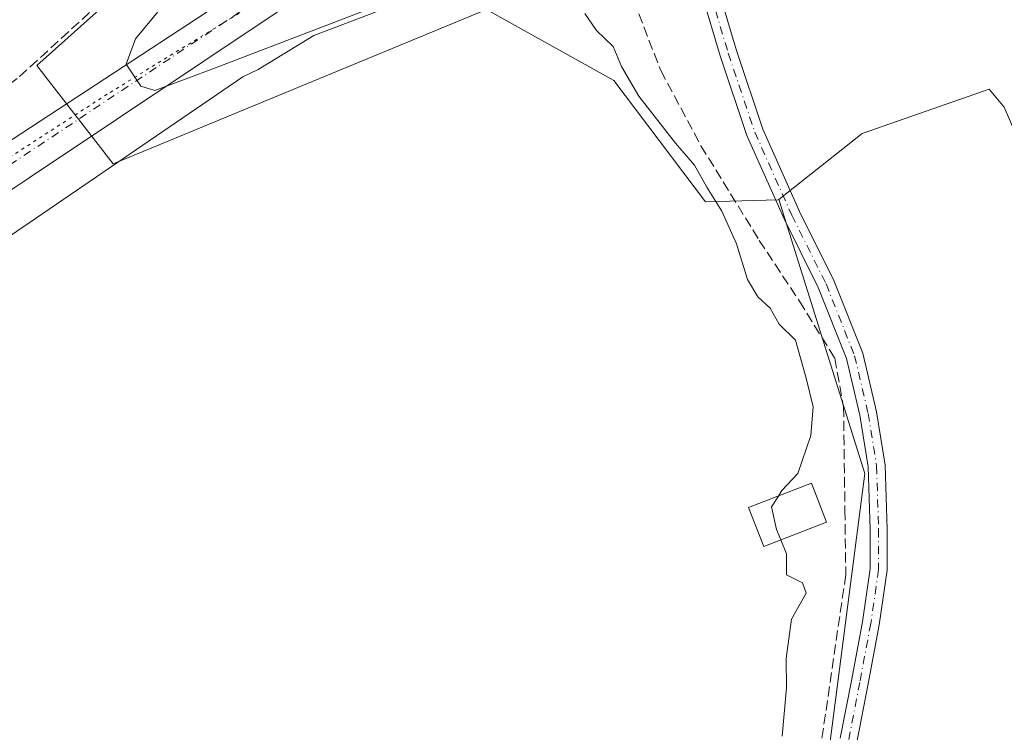
# Model space of a CAD drawing. Units: metres. Extents: x 615449 to 618934, y 4657655 to 4660037.
# Drawn here: x 617842 to 618003, y 4658648 to 4658764 of the extents above; entities that cross this region are included whole.
import ezdxf

# ---------------------------------------------------------------- set-up
doc = ezdxf.new("R2010")
doc.units = ezdxf.units.M
doc.header["$MEASUREMENT"] = 0
for name, pattern in [('DGN Style 3', [2.307223458686699, 1.648016756204785, -0.6592067024819142]), ('DGN Style 4', [2.6384748266838614, 1.318413404963828, -0.6592067024819142, 0.001648016756204785, -0.6592067024819142]), ('DGN Style 5', [1.1536117293433497, 0.4944050268614355, -0.6592067024819142])]:
    doc.linetypes.add(name, pattern=pattern)
for name, color, linetype, lineweight in [('Arbolado forestal CxS', 92, 'Continuous', 0), ('Corriente artificial lineal', 4, 'DGN Style 3', 13), ('Cultivos herbáceos CxS', 92, 'Continuous', 0), ('Curva de nivel normal', 30, 'Continuous', 0), ('Edificación ligera Cxs', 1, 'Continuous', 0), ('Núcleo urbano CxS', 7, 'Continuous', 0), ('Pista no pavimentada Cxs', 111, 'Continuous', 0), ('Pista no pavimentada eje', 91, 'DGN Style 4', 0), ('Vía pecuaria CxS', 92, 'Continuous', 13), ('Vía pecuaria eje', 92, 'DGN Style 5', 0)]:
    doc.layers.add(name, color=color, linetype=linetype, lineweight=lineweight)

# ---------------------------------------------------------------- blocks, each defined once
blk = doc.blocks.new('*U7')
at = {"layer": 'Cultivos herbáceos CxS', "color": 92, "linetype": 'Continuous', "lineweight": 0}
blk.add_polyline3d([(617910.3108999999, 4658882.952099999, 256.3246000000072), (617919.9732999997, 4658874.735900001, 257.3123000000051), (617924.3234999999, 4658866.040300001, 257.5158999999985), (617927.7067, 4658853.9615, 257.2669000000024), (617931.5692999996, 4658842.8453, 256.3037999999942), (617932.0526999999, 4658835.599500001, 256.4002999999939), (617916.5966999996, 4658824.444499999, 256.5366999999969), (617916.5248999996, 4658824.392700001, 256.5436000000045), (617893.8825000003, 4658810.474099999, 254.9207000000024), (617893.6205000002, 4658795.778100001, 254.7632000000012), (617893.2899000002, 4658795.536900001, 254.6922999999952), (617863.4414999997, 4658773.749299999, 254.0218000000023), (617844.6003000002, 4658756.840700001, 253.569399999993), (617857.0356999999, 4658740.781099999, 253.863400000002), (617857.3465, 4658740.909499999, 253.8614999999991), (617918.0409000004, 4658766.021700001, 254.7330999999977), (617938.8196999999, 4658754.4265, 255.0149999999994), (617953.7988999998, 4658734.614900001, 254.8133999999991), (617965.7059000004, 4658734.9265, 257.4741000000067), (617965.7940999996, 4658734.996099999, 257.4864999999991), (617979.8404999999, 4658690.2117, 256.0862999999954), (617968.0323000001, 4658598.978700001, 256.122199999998)], dxfattribs=at)

msp = doc.modelspace()

# ---------------------------------------------------------------- linework, layer by layer
at = {"layer": 'Arbolado forestal CxS', "color": 92, "linetype": 'Continuous', "lineweight": 0}
msp.add_polyline3d([(618061.2297, 4658529.4683, 256.2636000000057), (617986.2783000004, 4658523.846100001, 256.1233000000066), (617963.1129000002, 4658528.057700001, 256.013300000006), (617962.6646999996, 4658528.1391, 256.0191999999952), (617968.0323000001, 4658598.978700001, 256.122199999998), (617979.8404999999, 4658690.2117, 256.0862999999954), (617965.7940999996, 4658734.996099999, 257.4864999999991), (617979.4068999998, 4658745.7279, 256.0426000000007), (618000.1816999996, 4658752.9781, 255.895199999999), (618002.5982999997, 4658750.078299999, 255.8703999999998), (618014.1244999999, 4658723.483700001, 256.0282000000007), (618026.7566999998, 4658684.367699999, 255.735400000005), (618065.7147000004, 4658544.049699999, 256.2195999999968)], close=True, dxfattribs=at)
for points in [[(618061.2297, 4658529.4683, 256.2636000000057), (618065.7147000004, 4658544.049699999, 256.2195999999968), (618026.7566999998, 4658684.367699999, 255.735400000005), (618014.1244999999, 4658723.483700001, 256.0282000000007), (618002.5982999997, 4658750.078299999, 255.8703999999998), (618000.1816999996, 4658752.9781, 255.895199999999), (617979.4068999998, 4658745.7279, 256.0426000000007), (617965.7940999996, 4658734.996099999, 257.4864999999991)], [(617965.7940999996, 4658734.996099999, 257.4864999999991), (617979.8404999999, 4658690.2117, 256.0862999999954), (617968.0323000001, 4658598.978700001, 256.122199999998), (617962.6646999996, 4658528.1391, 256.0191999999952), (617963.1129000002, 4658528.057700001, 256.013300000006)]]:
    msp.add_polyline3d(points, dxfattribs=at)
at = {"layer": 'Corriente artificial lineal', "color": 4, "linetype": 'DGN Style 3', "lineweight": 13}
for points in [[(617908.2938000001, 4658810.656099999, 259.3585000000021), (617895.9961000001, 4658800.448799999, 254.943299999999), (617868.5323000001, 4658779.493799999, 254.0289000000048), (617841.3859999999, 4658754.728700001, 253.6043000000063), (617827.7334000003, 4658744.568700001, 253.4459999999963), (617784.2358999997, 4658717.263699999, 253.1855999999971), (617689.7794000005, 4658656.620999999, 252.9698999999964), (617625.9617999997, 4658617.0922, 253.0020999999979), (617534.2040999997, 4658558.989600001, 252.6882999999943), (617474.0377000002, 4658524.381999999, 252.2237000000023), (617468.8000999996, 4658525.2301, 252.2900999999983)], [(617933.1941000001, 4658779.301899999, 257.3472000000039), (617938.8994000005, 4658775.0757, 256.8877999999968), (617942.0745000001, 4658767.455700001, 256.546199999997), (617946.5195000004, 4658756.025699999, 256.4219000000012), (617953.0811000001, 4658743.749, 256.2829999999958), (617962.6062000003, 4658728.297300001, 256.3555999999954), (617969.1677999999, 4658718.348999999, 256.241599999994), (617974.9301000005, 4658709.050100001, 255.9717999999993), (617976.3701, 4658701.130100001, 256.0837999999931), (617976.6001000004, 4658684.2301, 256.0518000000012), (617976.7401000002, 4658673.710100001, 256.2339999999967), (617970.3201000001, 4658629.6801, 256.0469000000012), (617960.7701000003, 4658564.2301, 255.8525999999983), (617960.0900999998, 4658549.2401, 255.9052999999985), (617960.7001, 4658521.300100001, 255.9375), (617955.1201, 4658491.520099999, 255.9697000000015)]]:
    msp.add_polyline3d(points, dxfattribs=at)
at = {"layer": 'Cultivos herbáceos CxS', "color": 92, "linetype": 'Continuous', "lineweight": 0}
for points in [[(617910.3108999999, 4658882.952099999, 256.3246000000072), (617919.9732999997, 4658874.735900001, 257.3123000000051), (617924.3234999999, 4658866.040300001, 257.5158999999985), (617927.7067, 4658853.9615, 257.2669000000024), (617931.5692999996, 4658842.8453, 256.3037999999942), (617932.0526999999, 4658835.599500001, 256.4002999999939), (617916.5966999996, 4658824.444499999, 256.5366999999969), (617916.5248999996, 4658824.392700001, 256.5436000000045), (617893.8825000003, 4658810.474099999, 254.9207000000024), (617893.6205000002, 4658795.778100001, 254.7632000000012), (617893.2899000002, 4658795.536900001, 254.6922999999952), (617863.4414999997, 4658773.749299999, 254.0218000000023), (617844.6003000002, 4658756.840700001, 253.569399999993), (617857.0356999999, 4658740.781099999, 253.863400000002), (617857.3465, 4658740.909499999, 253.8614999999991), (617918.0409000004, 4658766.021700001, 254.7330999999977), (617938.8196999999, 4658754.4265, 255.0149999999994), (617953.7988999998, 4658734.614900001, 254.8133999999991), (617965.7059000004, 4658734.9265, 257.4741000000067), (617965.7940999996, 4658734.996099999, 257.4864999999991)], [(617965.7940999996, 4658734.996099999, 257.4864999999991), (617979.8404999999, 4658690.2117, 256.0862999999954), (617968.0323000001, 4658598.978700001, 256.122199999998), (617962.6646999996, 4658528.1391, 256.0191999999952), (617963.1129000002, 4658528.057700001, 256.013300000006)]]:
    msp.add_polyline3d(points, dxfattribs=at)
at = {"layer": 'Curva de nivel normal', "color": 30, "linetype": 'Continuous', "lineweight": 0, "elevation": 255, "flags": 128}
for points in [[(617864.9199999999, 4658766.280099999), (617860.6900000004, 4658761.2401), (617859.1900000004, 4658757.0701), (617861.5599999996, 4658753.4801), (617863.8600000005, 4658752.780099999), (617873.79, 4658756.460100001), (617905.4600000001, 4658768.6801)], [(617934.0999999996, 4658765.350099999), (617936.0199999996, 4658762.600099999), (617938.7300000006, 4658759.970100001), (617940.0999999996, 4658756.6801), (617942.9199999999, 4658751.8301), (617948.9000000004, 4658744.1501), (617952.0199999996, 4658740.590100001), (617954.0499999998, 4658736.960100001), (617956.4900000002, 4658733.0701), (617958.9000000004, 4658727.7301), (617960.6600000003, 4658721.9001), (617962.3600000005, 4658719.100099999), (617964.3600000005, 4658717.2401), (617965.8300000001, 4658714.630100001), (617968.5099999999, 4658711.9801), (617970.2699999996, 4658705.790100001), (617971.3899999997, 4658701.120100001), (617971.0199999996, 4658696.450099999), (617968.9000000004, 4658690.210100001), (617966.3099999996, 4658687.460100001), (617965.7219000002, 4658686.5404)], [(617965.7219000002, 4658686.5404), (617964.5899999999, 4658684.770099999), (617965.4000000004, 4658681.090100001), (617966.119, 4658679.380899999)], [(617966.3700000001, 4658647.3101), (617967.0700000003, 4658655.210100001), (617967, 4658659.9801), (617967.8499999996, 4658666.450099999), (617970.2599999999, 4658670.6801), (617969.6500000004, 4658672.350099999), (617967.0300000003, 4658673.6801), (617967.0700000003, 4658677.120100001), (617966.119, 4658679.380899999)]]:
    msp.add_lwpolyline(points, dxfattribs=at)
at = {"layer": 'Edificación ligera Cxs', "color": 1, "linetype": 'Continuous', "lineweight": 0}
msp.add_polyline3d([(617973.6001000004, 4658682.280099999, 257.2388999999966), (617963.3300999999, 4658678.300100001, 256.2069999999949), (617960.8701, 4658684.6601, 255.8653000000049), (617971.1401000004, 4658688.640100001, 258.9964000000036), (617973.6001000004, 4658682.280099999, 257.2388999999966)], dxfattribs=at)
msp.add_3dface([(617973.6001000004, 4658682.280099999, 258.9964000000036), (617963.3300999999, 4658678.300100001, 258.9964000000036), (617960.8701, 4658684.6601, 258.9964000000036), (617971.1401000004, 4658688.640100001, 258.9964000000036)], dxfattribs=at)
at = {"layer": 'Núcleo urbano CxS', "color": 7, "linetype": 'Continuous', "lineweight": 0}
for points in [[(618014.1244999999, 4658723.483700001, 256.0282000000007), (618002.5982999997, 4658750.078299999, 255.8703999999998), (618000.1816999996, 4658752.9781, 255.895199999999), (617979.4068999998, 4658745.7279, 256.0426000000007), (617965.7940999996, 4658734.996099999, 257.4864999999991), (617965.7059000004, 4658734.9265, 257.4741000000067), (617953.7988999998, 4658734.614900001, 254.8133999999991), (617938.8196999999, 4658754.4265, 255.0149999999994), (617918.0409000004, 4658766.021700001, 254.7330999999977), (617857.3465, 4658740.909499999, 253.8614999999991), (617857.0356999999, 4658740.781099999, 253.863400000002), (617844.6003000002, 4658756.840700001, 253.569399999993), (617863.4414999997, 4658773.749299999, 254.0218000000023), (617893.2899000002, 4658795.536900001, 254.6922999999952), (617893.6205000002, 4658795.778100001, 254.7632000000012), (617893.8825000003, 4658810.474099999, 254.9207000000024), (617916.5248999996, 4658824.392700001, 256.5436000000045), (617916.5966999996, 4658824.444499999, 256.5366999999969), (617932.0526999999, 4658835.599500001, 256.4002999999939), (617931.5692999996, 4658842.8453, 256.3037999999942), (617927.7067, 4658853.9615, 257.2669000000024), (617924.3234999999, 4658866.040300001, 257.5158999999985), (617919.9732999997, 4658874.735900001, 257.3123000000051), (617910.3108999999, 4658882.952099999, 256.3246000000072)], [(617910.3108999999, 4658882.952099999, 256.3246000000072), (617919.9732999997, 4658874.735900001, 257.3123000000051), (617924.3234999999, 4658866.040300001, 257.5158999999985), (617927.7067, 4658853.9615, 257.2669000000024), (617931.5692999996, 4658842.8453, 256.3037999999942), (617932.0526999999, 4658835.599500001, 256.4002999999939), (617916.5966999996, 4658824.444499999, 256.5366999999969), (617916.5248999996, 4658824.392700001, 256.5436000000045), (617893.8825000003, 4658810.474099999, 254.9207000000024), (617893.6205000002, 4658795.778100001, 254.7632000000012), (617893.2899000002, 4658795.536900001, 254.6922999999952), (617863.4414999997, 4658773.749299999, 254.0218000000023), (617844.6003000002, 4658756.840700001, 253.569399999993), (617857.0356999999, 4658740.781099999, 253.863400000002), (617857.3465, 4658740.909499999, 253.8614999999991), (617918.0409000004, 4658766.021700001, 254.7330999999977), (617938.8196999999, 4658754.4265, 255.0149999999994), (617953.7988999998, 4658734.614900001, 254.8133999999991), (617965.7059000004, 4658734.9265, 257.4741000000067), (617965.7940999996, 4658734.996099999, 257.4864999999991)], [(618061.2297, 4658529.4683, 256.2636000000057), (618065.7147000004, 4658544.049699999, 256.2195999999968), (618026.7566999998, 4658684.367699999, 255.735400000005), (618014.1244999999, 4658723.483700001, 256.0282000000007), (618002.5982999997, 4658750.078299999, 255.8703999999998), (618000.1816999996, 4658752.9781, 255.895199999999), (617979.4068999998, 4658745.7279, 256.0426000000007), (617965.7940999996, 4658734.996099999, 257.4864999999991)]]:
    msp.add_polyline3d(points, dxfattribs=at)
at = {"layer": 'Pista no pavimentada Cxs', "color": 111, "linetype": 'Continuous', "lineweight": 0}
for points in [[(617811.6101000002, 4658725.870100001, 253.2544000000053), (617898.1124999998, 4658782.507900001, 258.3742000000057), (617909.2166999998, 4658789.0197, 259.6889999999985), (617912.6557, 4658790.9893, 260.067200000005), (617923.8213000001, 4658797.384299999, 261.0798000000068), (617927.7719000002, 4658799.4912, 261.4238000000041), (617930.1882999997, 4658800.779999999, 261.6245000000054), (617939.7220999999, 4658805.864700001, 262.2087000000029), (617943.2459000006, 4658807.7927, 262.366599999994), (617953.7412999999, 4658813.535499999, 263.0117999999929), (617960.8975000001, 4658817.378699999, 263.4253999999929), (617961.6561000004, 4658817.784499999, 263.360400000005), (617964.5853000004, 4658812.546900001, 263.4529999999941), (617963.7319, 4658812.090299999, 263.4896000000008), (617959.0991000002, 4658809.602299999, 263.2869000000064), (617956.6007000003, 4658808.260700001, 263.1946000000025), (617942.5739000002, 4658800.585700001, 262.2590000000055), (617934.9763000002, 4658796.533500001, 261.7084999999934), (617926.7247000001, 4658792.1327, 260.9061999999976), (617912.2253000002, 4658783.828500001, 259.4725000000035), (617899.7407000001, 4658776.237700001, 258.2863999999972), (617815.3701, 4658719.870100001, 253.3068000000058)], [(617959.0991000002, 4658809.602299999, 263.2869000000064), (617957.0119000003, 4658805.9757, 263.0717000000004), (617955.2921000002, 4658802.205499999, 262.7335000000021), (617953.9029000001, 4658796.715299999, 262.1901000000071), (617953.5060999999, 4658789.9023, 261.6494999999995), (617953.7707000002, 4658783.882900001, 261.1454999999987), (617956.0472999997, 4658768.822699999, 259.9208999999973), (617958.8761, 4658759.288699999, 259.138300000006), (617963.1860999997, 4658746.4637, 258.2728000000061), (617969.1788999997, 4658733.006300001, 257.1587), (617974.8010999998, 4658721.7619, 256.3831999999966), (617979.5176999997, 4658709.863299999, 256.257700000002), (617981.7753, 4658700.295100001, 256.0935000000027), (617983.1734999996, 4658691.583500001, 256.3654999999999), (617983.4945, 4658681.100299999, 256.534799999994), (617983.4945, 4658674.4165, 256.5948000000063), (617982.2059000004, 4658665.5043, 256.2275999999983), (617980.4007000001, 4658655.8409, 256.0801000000066), (617978.6135, 4658646.5899, 256.1005000000005)], [(617934.9762000004, 4658796.533500001, 261.7084999999934), (617926.7247000001, 4658792.1327, 260.9061999999976), (617912.2253000002, 4658783.828500001, 259.4725000000035), (617899.7407000001, 4658776.237700001, 258.2863999999972), (617815.3701, 4658719.870100001, 253.3068000000058), (617747.3901000004, 4658679.9301, 252.9407999999967), (617677.3300999999, 4658635.280099999, 252.7890999999945), (617606.1501000002, 4658591.6801, 252.6699999999983), (617513.7801000001, 4658533.800100001, 252.596000000005), (617444.7200999996, 4658494.110099999, 252.6239999999962), (617383.7001, 4658458.530099999, 252.6229000000021), (617344.0701000001, 4658437.7601, 252.6272000000026), (617341.3400999998, 4658436.439999999, 252.6223000000027)], [(617975.8387000002, 4658646.9879, 256.241399999999), (617977.6498999996, 4658656.363500001, 256.0862999999954), (617979.4429000001, 4658665.9619, 256.2746000000043), (617980.6945000002, 4658674.617900001, 256.3999999999942), (617980.6945000002, 4658681.057499999, 256.3543999999966), (617980.3803000003, 4658691.317700001, 256.6791999999987), (617979.0267000003, 4658699.7511, 256.3046999999933), (617976.8394999999, 4658709.021500001, 256.180600000007), (617972.2427000003, 4658720.617699999, 256.5749999999971), (617966.6464999998, 4658731.8101, 257.2451000000001), (617960.5743000006, 4658745.445900001, 258.1201000000001), (617956.2061000001, 4658758.444300001, 259.1618000000017), (617953.3196999999, 4658768.1721, 259.885500000004), (617950.6379000006, 4658782.922499999, 261.175900000002), (617948.9420999996, 4658786.8595, 261.5038000000059), (617946.8252999998, 4658790.365300001, 261.7394000000059), (617944.9732999997, 4658793.077299999, 261.9281000000047), (617941.8645000001, 4658795.061699999, 261.9401000000071), (617938.8879000006, 4658796.119899999, 261.872000000003), (617934.9762000004, 4658796.533500001, 261.7084999999934)], [(617216.0701000001, 4658386.5801, 252.5623999999953), (617235.6501000002, 4658395.030099999, 252.6410000000033), (617274.9101, 4658410.270099999, 252.5187000000006), (617288.5701000001, 4658416.460100001, 252.4253000000026), (617310.9501, 4658428.540100001, 252.4860999999946), (617340.8901000004, 4658444.0701, 252.5887999999977), (617380.2701000003, 4658464.720100001, 252.5803000000014), (617441.1801000005, 4658500.2301, 252.6015000000043), (617510.1401000004, 4658539.870100001, 252.513300000006), (617602.4200999998, 4658597.690099999, 252.8744000000006), (617673.5900999998, 4658641.280099999, 253.0062999999937), (617743.7001, 4658685.970100001, 253.3398000000016), (617811.6101000002, 4658725.870100001, 253.2544000000053), (617898.1124999998, 4658782.507900001, 258.3742000000057), (617909.2166999998, 4658789.0197, 259.6889999999985), (617912.6557, 4658790.9893, 260.067200000005)], [(617975.8387000002, 4658646.9879, 256.241399999999), (617977.6498999996, 4658656.363500001, 256.0862999999954), (617979.4429000001, 4658665.9619, 256.2746000000043), (617980.6945000002, 4658674.617900001, 256.3999999999942), (617980.6945000002, 4658681.057499999, 256.3543999999966), (617980.3803000003, 4658691.317700001, 256.6791999999987), (617979.0267000003, 4658699.7511, 256.3046999999933), (617976.8394999999, 4658709.021500001, 256.180600000007), (617972.2427000003, 4658720.617699999, 256.5749999999971), (617966.6464999998, 4658731.8101, 257.2451000000001), (617960.5743000006, 4658745.445900001, 258.1201000000001), (617956.2061000001, 4658758.444300001, 259.1618000000017), (617953.3196999999, 4658768.1721, 259.885500000004)], [(617956.0472999997, 4658768.822699999, 259.9208999999973), (617958.8761, 4658759.288699999, 259.138300000006), (617963.1860999997, 4658746.4637, 258.2728000000061), (617969.1788999997, 4658733.006300001, 257.1587), (617974.8010999998, 4658721.7619, 256.3831999999966), (617979.5176999997, 4658709.863299999, 256.257700000002), (617981.7753, 4658700.295100001, 256.0935000000027), (617983.1734999996, 4658691.583500001, 256.3654999999999), (617983.4945, 4658681.100299999, 256.534799999994), (617983.4945, 4658674.4165, 256.5948000000063), (617982.2059000004, 4658665.5043, 256.2275999999983), (617980.4007000001, 4658655.8409, 256.0801000000066), (617978.6135, 4658646.5899, 256.1005000000005)]]:
    msp.add_polyline3d(points, dxfattribs=at)
at = {"layer": 'Pista no pavimentada eje', "color": 91, "linetype": 'DGN Style 4', "lineweight": 0}
for points in [[(617948.1595000001, 4658807.061699999, 262.678899999999), (617950.6618999997, 4658790.616699999, 261.8735000000015), (617954.6835000003, 4658768.497500001, 259.9133000000002), (617957.5411, 4658758.8665, 259.3880000000063), (617961.8800999997, 4658745.9549, 258.2828000000009), (617967.9127000002, 4658732.408100001, 257.3165000000009), (617973.5219000002, 4658721.189900001, 256.5111000000034), (617978.1785000004, 4658709.442299999, 256.2275999999983), (617980.4011000004, 4658700.0231, 256.1938999999985), (617981.7768999999, 4658691.4507, 256.3457999999956), (617982.0944999997, 4658681.0789, 256.2921999999962), (617982.0944999997, 4658674.517300001, 256.3396000000066), (617980.8245000001, 4658665.733100001, 256.2498999999953), (617979.0253, 4658656.102299999, 256.082699999999), (617977.2260999996, 4658646.788899999, 256.082899999994)], [(617921.6665000003, 4658792.6929, 260.7440999999963), (617910.7209000001, 4658786.424100001, 259.6771000000008), (617899.6300999997, 4658779.920100001, 258.5482999999949), (617877.7351000002, 4658765.600099999, 256.5481), (617813.4901000002, 4658722.870100001, 253.2670999999973), (617745.5450999998, 4658682.950099999, 253.0602000000072), (617675.4600999998, 4658638.280099999, 252.8589999999967), (617604.2851, 4658594.6851, 252.7560999999987), (617511.9600999998, 4658536.835100001, 252.5731999999989), (617442.9501, 4658497.170100001, 252.6555999999982), (617381.9851000002, 4658461.6251, 252.5960999999952), (617342.4801000003, 4658440.915100001, 252.633600000001), (617341.1151000002, 4658440.255100001, 252.6284000000014), (617335.4802999999, 4658437.436699999, 252.6561999999976)]]:
    msp.add_polyline3d(points, dxfattribs=at)
at = {"layer": 'Vía pecuaria CxS', "color": 92, "linetype": 'Continuous', "lineweight": 13}
msp.add_polyline3d([(618257.7699999996, 4658921.609999999, 269.9468999999954), (618114.6190999999, 4658844.965399999, 261.421199999997), (618111.8921999997, 4658843.5053, 261.1025999999983), (618107.9600000001, 4658841.4, 261.0562999999966), (618100.7850000003, 4658829.831, 260.8371999999945), (618067.2460000003, 4658810.684, 260.5215000000026), (618031.5140000005, 4658790.284, 258.0139999999956), (618017.2209999999, 4658788.339000001, 256.5056000000041), (617964.9249999998, 4658782.205, 257.475099999996), (617926.4474999999, 4658777.6918, 256.6649000000034), (617920.801, 4658775.232000001, 256.2182999999932), (617916.4950000001, 4658773.594000001, 255.9082000000053), (617915.176, 4658772.842, 255.7595000000001), (617907.9129999997, 4658768.698000001, 255.2388999999966), (617889.8300000001, 4658761.74, 255.1469999999972), (617880.7489999998, 4658756.187999999, 254.7004000000015), (617878.2319999998, 4658755.002, 254.6683000000048), (617805.2800000003, 4658705.199999999, 254.146900000007)], dxfattribs=at)
msp.add_polyline3d([(618257.7699999996, 4658921.609999999, 269.9468999999954), (618114.6190999999, 4658844.965399999, 261.421199999997), (618111.8921999997, 4658843.5053, 261.1025999999983), (618107.9600000001, 4658841.4, 261.0562999999966), (618100.7850000003, 4658829.831, 260.8371999999945), (618067.2460000003, 4658810.684, 260.5215000000026), (618031.5140000005, 4658790.284, 258.0139999999956), (618017.2209999999, 4658788.339000001, 256.5056000000041), (617964.9249999998, 4658782.205, 257.475099999996), (617926.4474999999, 4658777.6918, 256.6649000000034), (617920.801, 4658775.232000001, 256.2182999999932), (617916.4950000001, 4658773.594000001, 255.9082000000053), (617915.176, 4658772.842, 255.7595000000001), (617907.9129999997, 4658768.698000001, 255.2388999999966), (617889.8300000001, 4658761.74, 255.1469999999972), (617880.7489999998, 4658756.187999999, 254.7004000000015), (617878.2319999998, 4658755.002, 254.6683000000048), (617805.2800000003, 4658705.199999999, 254.146900000007)], dxfattribs=at)
at = {"layer": 'Vía pecuaria eje', "color": 92, "linetype": 'DGN Style 5', "lineweight": 0}
msp.add_polyline3d([(618112.1755999997, 4658882.009600001, 262.8660999999993), (618100.3088999996, 4658872.5178, 262.4051000000036), (618079.1421999997, 4658858.124500001, 262.1940000000032), (618065.8071999997, 4658851.562799999, 262.4732999999979), (618046.1222000001, 4658848.387800001, 263.2743000000046), (618033.2105, 4658847.117799999, 263.8537999999971), (618024.2082000002, 4658843.9321, 264.1095999999961), (617998.5900999998, 4658834.212300001, 264.4060000000027), (617963.4686000004, 4658814.407500001, 263.5841999999975), (617936.6109999996, 4658801.6055, 262.0225000000065), (617856.0664999997, 4658752.168199999, 254.7661999999982), (617809.1061000006, 4658721.835000001, 253.2790999999997), (617730.9138000002, 4658672.178400001, 252.9967000000034), (617664.4053999997, 4658631.958799999, 252.9017000000022), (617599.6945000002, 4658590.166300001, 252.6894999999931), (617548.2403999995, 4658558.484999999, 252.562699999995), (617481.7319, 4658519.613500001, 252.5795999999973)], dxfattribs=at)

# ---------------------------------------------------------------- block references
at = {"layer": 'Cultivos herbáceos CxS', "color": 92, "linetype": 'Continuous', "lineweight": 0}
msp.add_blockref('*U7', (0, 0), dxfattribs=at)

doc.saveas('drawing.dxf')
